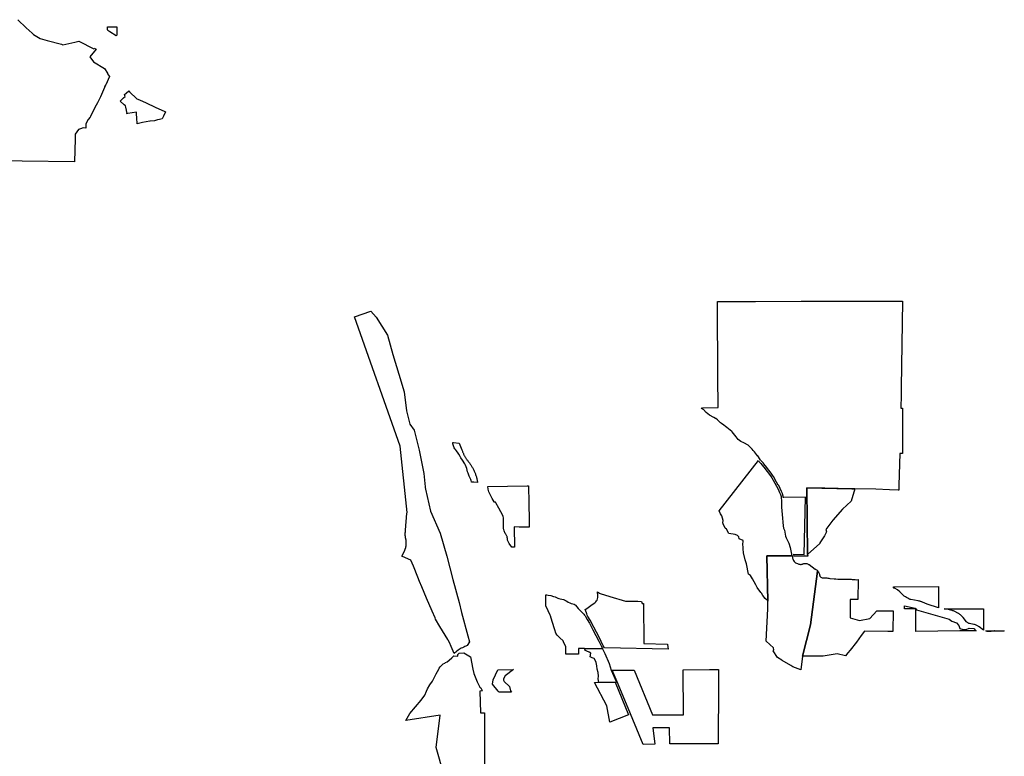
# Model space of a CAD drawing. Units: inches. Extents: x 2470751 to 2685113, y 1449371 to 1582095.
# Drawn here: x 2594909 to 2623612, y 1515590 to 1537052 of the extents above; entities that cross this region are included whole.
import ezdxf

# ---------------------------------------------------------------- set-up
doc = ezdxf.new("R2010")
doc.units = ezdxf.units.IN
doc.header["$MEASUREMENT"] = 0
doc.layers.add('OpenSpaceEasements', color=69, linetype='Continuous')

msp = doc.modelspace()

# ---------------------------------------------------------------- linework, layer by layer
at = {"layer": 'OpenSpaceEasements'}
for points in [[(2594850, 1537052), (2595099, 1536816), (2595268, 1536656), (2595309, 1536617), (2595508, 1536505), (2595710, 1536449), (2596128, 1536335), (2596168, 1536324), (2596518, 1536401), (2596632, 1536427), (2597073, 1536208), (2597084, 1536227), (2597142, 1536192), (2596952, 1535968), (2597064, 1535826), (2597379, 1535629), (2597468, 1535493), (2597472, 1535473), (2597530, 1535397), (2597421, 1535159), (2597409, 1535140), (2597385, 1535093), (2597380, 1535072), (2597263, 1534809), (2597176, 1534629), (2597104, 1534497), (2596974, 1534231), (2596962, 1534209), (2596901, 1534140), (2596840, 1534018), (2596833, 1533890), (2596759, 1533903), (2596684, 1533875), (2596628, 1533855), (2596624, 1533850), (2596525, 1533719), (2596523, 1533577), (2596511, 1532909), (2594977, 1532935), (2593871, 1532955)], [(2607276, 1515057), (2607049, 1515844), (2607167, 1516792), (2606164, 1516637), (2606282, 1516832), (2606450, 1517035), (2606616, 1517226), (2606717, 1517373), (2606765, 1517489), (2606798, 1517559), (2606870, 1517670), (2606943, 1517783), (2607054, 1517996), (2607127, 1518132), (2607140, 1518153), (2607165, 1518195), (2607201, 1518239), (2607252, 1518280), (2607301, 1518307), (2607326, 1518321), (2607367, 1518345), (2607430, 1518386), (2607509, 1518460), (2607569, 1518513), (2607684, 1518510), (2607685, 1518552), (2607721, 1518594), (2607860, 1518609), (2608002, 1518516), (2608051, 1518484), (2608118, 1518127), (2608148, 1518000), (2608243, 1517763), (2608320, 1517604), (2608352, 1517581), (2608368, 1517548), (2608378, 1517529), (2608389, 1517511), (2608401, 1517493), (2608323, 1517492), (2608338, 1516860), (2608461, 1516860), (2608456, 1514181)]]:
    msp.add_lwpolyline(points, dxfattribs=at)
for points in [[(2597744, 1536841), (2597744, 1536705), (2597743, 1536604), (2597722, 1536578), (2597721, 1536580), (2597536, 1536696), (2597477, 1536735), (2597472, 1536753), (2597472, 1536843)], [(2598107, 1534959), (2598113, 1534954), (2598319, 1534751), (2598398, 1534715), (2598592, 1534627), (2598862, 1534502), (2599136, 1534379), (2599162, 1534368), (2599101, 1534240), (2599062, 1534165), (2598986, 1534146), (2598931, 1534132), (2598836, 1534108), (2598714, 1534095), (2598706, 1534094), (2598493, 1534055), (2598329, 1534014), (2598322, 1534195), (2598317, 1534304), (2598315, 1534337), (2598314, 1534362), (2598059, 1534324), (2598042, 1534323), (2598020, 1534319), (2598040, 1534330), (2598036, 1534349), (2598021, 1534416), (2598001, 1534508), (2597994, 1534542), (2597957, 1534571), (2597836, 1534674), (2597937, 1534775), (2597979, 1534815), (2597969, 1534869), (2598013, 1534907), (2598091, 1534975)], [(2619026, 1528847), (2620329, 1528848), (2620646, 1528847), (2620606, 1526333), (2620605, 1526125), (2620595, 1525736), (2620645, 1525736), (2620645, 1524416), (2620562, 1524416), (2620539, 1523492), (2620539, 1523344), (2620520, 1523345), (2620267, 1523355), (2619869, 1523370), (2619251, 1523383), (2619167, 1523384), (2618384, 1523402), (2618146, 1523407), (2617856, 1523413), (2617879, 1521474), (2617880, 1521422), (2617785, 1521421), (2617638, 1521423), (2617488, 1521425), (2617479, 1521480), (2617479, 1521480), (2617774, 1521474), (2617819, 1523144), (2617181, 1523128), (2617168, 1523128), (2617165, 1523162), (2617164, 1523171), (2617150, 1523234), (2617145, 1523247), (2617118, 1523303), (2617080, 1523395), (2617076, 1523402), (2617025, 1523490), (2617024, 1523491), (2616972, 1523574), (2616927, 1523661), (2616927, 1523662), (2616893, 1523728), (2616889, 1523734), (2616847, 1523795), (2616845, 1523798), (2616650, 1524053), (2616649, 1524054), (2616593, 1524124), (2616590, 1524126), (2616572, 1524146), (2616559, 1524160), (2616530, 1524192), (2616517, 1524207), (2616506, 1524223), (2616496, 1524237), (2616496, 1524238), (2616425, 1524342), (2616421, 1524347), (2616329, 1524457), (2616328, 1524458), (2616295, 1524496), (2616263, 1524536), (2616259, 1524541), (2616159, 1524641), (2616146, 1524652), (2616022, 1524720), (2616021, 1524720), (2616020, 1524721), (2615930, 1524766), (2615857, 1524824), (2615793, 1524901), (2615676, 1525044), (2615668, 1525052), (2615526, 1525171), (2615522, 1525174), (2615481, 1525203), (2615440, 1525234), (2615440, 1525235), (2615372, 1525286), (2615343, 1525308), (2615253, 1525389), (2615250, 1525391), (2615204, 1525429), (2615194, 1525435), (2615141, 1525462), (2615020, 1525525), (2614917, 1525610), (2614839, 1525690), (2614830, 1525697), (2614773, 1525738), (2614773, 1525738), (2614773, 1525738), (2614812, 1525739), (2615269, 1525752), (2615264, 1526652), (2615263, 1526970), (2615262, 1526970), (2615262, 1527070), (2615262, 1527070), (2615255, 1528326), (2615252, 1528769), (2615251, 1528846), (2616361, 1528846), (2617691, 1528847)], [(2608018, 1518921), (2607950, 1518820), (2607914, 1518802), (2607887, 1518789), (2607854, 1518772), (2607815, 1518752), (2607783, 1518736), (2607751, 1518718), (2607720, 1518698), (2607695, 1518682), (2607654, 1518652), (2607621, 1518625), (2607598, 1518606), (2607576, 1518586), (2607572, 1518582), (2607491, 1518786), (2607443, 1518903), (2607396, 1518976), (2607387, 1518990), (2607157, 1519376), (2607032, 1519590), (2607019, 1519620), (2606934, 1519818), (2606771, 1520202), (2606632, 1520528), (2606568, 1520679), (2606511, 1520813), (2606385, 1521127), (2606315, 1521301), (2606065, 1521412), (2606051, 1521420), (2606122, 1521562), (2606130, 1521578), (2606134, 1521587), (2606138, 1521595), (2606141, 1521604), (2606145, 1521613), (2606148, 1521621), (2606151, 1521630), (2606154, 1521639), (2606157, 1521648), (2606159, 1521656), (2606162, 1521665), (2606164, 1521674), (2606166, 1521683), (2606168, 1521692), (2606170, 1521702), (2606172, 1521711), (2606173, 1521720), (2606175, 1521729), (2606176, 1521738), (2606177, 1521747), (2606178, 1521757), (2606179, 1521766), (2606179, 1521775), (2606179, 1521785), (2606180, 1521794), (2606180, 1521803), (2606180, 1521812), (2606179, 1521822), (2606179, 1521831), (2606178, 1521840), (2606178, 1521850), (2606177, 1521859), (2606176, 1521868), (2606174, 1521877), (2606173, 1521886), (2606172, 1521895), (2606170, 1521905), (2606168, 1521914), (2606166, 1521923), (2606165, 1521928), (2606163, 1521934), (2606162, 1521939), (2606161, 1521944), (2606160, 1521949), (2606159, 1521954), (2606158, 1521959), (2606157, 1521965), (2606157, 1521970), (2606156, 1521975), (2606155, 1521981), (2606155, 1521986), (2606154, 1521991), (2606153, 1521996), (2606153, 1522001), (2606152, 1522007), (2606152, 1522012), (2606151, 1522017), (2606151, 1522022), (2606151, 1522027), (2606150, 1522032), (2606150, 1522037), (2606150, 1522042), (2606150, 1522048), (2606150, 1522053), (2606149, 1522059), (2606149, 1522064), (2606150, 1522069), (2606149, 1522074), (2606149, 1522079), (2606150, 1522084), (2606150, 1522089), (2606150, 1522094), (2606150, 1522099), (2606151, 1522104), (2606151, 1522109), (2606151, 1522114), (2606152, 1522119), (2606157, 1522177), (2606199, 1522670), (2606201, 1522694), (2605997, 1524626), (2604674, 1528390), (2605143, 1528557), (2605298, 1528388), (2605632, 1527862), (2605791, 1527299), (2605966, 1526725), (2606118, 1526210), (2606189, 1525653), (2606282, 1525264), (2606411, 1525089), (2606555, 1524507), (2606693, 1523828), (2606732, 1523442), (2606734, 1523423), (2606738, 1523378), (2606885, 1522729), (2607168, 1522089), (2607360, 1521421), (2607538, 1520744), (2607716, 1520067), (2607793, 1519777), (2607971, 1519100)], [(2607535, 1524733), (2607551, 1524732), (2607551, 1524732), (2607551, 1524732), (2607721, 1524714), (2607801, 1524516), (2607807, 1524498), (2607814, 1524480), (2607821, 1524463), (2607828, 1524445), (2607835, 1524428), (2607843, 1524410), (2607851, 1524393), (2607859, 1524376), (2607868, 1524359), (2607877, 1524342), (2607886, 1524326), (2607896, 1524309), (2607905, 1524293), (2607915, 1524277), (2607926, 1524261), (2607936, 1524245), (2607947, 1524230), (2607959, 1524214), (2607970, 1524199), (2607982, 1524184), (2607994, 1524170), (2608004, 1524157), (2608018, 1524139), (2608031, 1524120), (2608044, 1524101), (2608057, 1524082), (2608070, 1524063), (2608082, 1524044), (2608093, 1524024), (2608105, 1524004), (2608116, 1523984), (2608127, 1523964), (2608137, 1523943), (2608147, 1523923), (2608157, 1523902), (2608166, 1523881), (2608175, 1523860), (2608184, 1523839), (2608192, 1523818), (2608200, 1523796), (2608207, 1523775), (2608214, 1523753), (2608221, 1523731), (2608228, 1523709), (2608234, 1523687), (2608239, 1523665), (2608245, 1523642), (2608249, 1523620), (2608254, 1523598), (2608258, 1523572), (2608145, 1523575), (2608105, 1523575), (2608087, 1523575), (2608079, 1523575), (2608076, 1523584), (2608066, 1523624), (2608056, 1523658), (2608036, 1523711), (2608014, 1523756), (2607993, 1523808), (2607980, 1523842), (2607972, 1523862), (2607963, 1523883), (2607953, 1523931), (2607944, 1523978), (2607924, 1524028), (2607903, 1524069), (2607884, 1524108), (2607813, 1524223), (2607772, 1524288), (2607748, 1524327), (2607712, 1524389), (2607688, 1524422), (2607638, 1524488), (2607609, 1524528), (2607591, 1524553), (2607577, 1524578), (2607563, 1524602), (2607544, 1524661), (2607537, 1524699)], [(2617373, 1521672), (2617416, 1521426), (2617282, 1521428), (2616691, 1521432), (2616722, 1520110), (2616706, 1520130), (2616643, 1520186), (2616574, 1520274), (2616533, 1520341), (2616519, 1520364), (2616407, 1520511), (2616367, 1520581), (2616320, 1520675), (2616272, 1520761), (2616213, 1520856), (2616152, 1520898), (2616092, 1521199), (2616059, 1521314), (2616007, 1521522), (2616001, 1521632), (2615997, 1521704), (2615994, 1521741), (2616002, 1521878), (2615880, 1521925), (2615870, 1521987), (2615839, 1522027), (2615767, 1522055), (2615584, 1522080), (2615510, 1522206), (2615477, 1522240), (2615417, 1522362), (2615407, 1522393), (2615415, 1522462), (2615379, 1522592), (2615340, 1522658), (2615299, 1522745), (2616446, 1524204), (2616456, 1524190), (2616470, 1524170), (2616486, 1524152), (2616515, 1524120), (2616546, 1524086), (2616603, 1524016), (2616798, 1523761), (2616840, 1523700), (2616874, 1523634), (2616920, 1523545), (2616973, 1523460), (2617024, 1523372), (2617063, 1523278), (2617091, 1523220), (2617105, 1523157), (2617117, 1523002), (2617121, 1522846), (2617124, 1522740), (2617133, 1522634), (2617168, 1522303), (2617180, 1522237), (2617200, 1522174), (2617217, 1522119), (2617225, 1522061), (2617233, 1522007), (2617251, 1521956), (2617326, 1521801)], [(2609732, 1522263), (2609601, 1522266), (2609469, 1522269), (2609321, 1522273), (2609331, 1521682), (2609298, 1521683), (2609252, 1521684), (2609182, 1521794), (2609150, 1521844), (2609138, 1521870), (2609134, 1521883), (2609130, 1521896), (2609126, 1521924), (2609125, 1521943), (2609124, 1521952), (2609122, 1521964), (2609120, 1521977), (2609116, 1521990), (2609111, 1522003), (2609101, 1522024), (2609090, 1522042), (2609077, 1522063), (2609066, 1522081), (2609053, 1522107), (2609041, 1522133), (2609033, 1522155), (2609018, 1522196), (2609012, 1522218), (2609010, 1522235), (2609009, 1522254), (2609011, 1522433), (2609012, 1522505), (2609009, 1522537), (2609001, 1522573), (2608989, 1522609), (2608875, 1522823), (2608792, 1522976), (2608785, 1522984), (2608781, 1522987), (2608776, 1522990), (2608767, 1522993), (2608758, 1522993), (2608748, 1522989), (2608737, 1523009), (2608686, 1523105), (2608615, 1523236), (2608587, 1523297), (2608563, 1523377), (2608553, 1523450), (2609706, 1523470), (2609706, 1523467), (2609746, 1523470), (2609754, 1522962), (2609761, 1522470), (2609763, 1522351), (2609764, 1522262)], [(2619251, 1523383), (2619144, 1523019), (2618893, 1522791), (2618615, 1522469), (2618405, 1522195), (2618429, 1522130), (2618368, 1522014), (2618231, 1521814), (2618232, 1521792), (2617879, 1521474), (2617856, 1523413), (2619167, 1523384)], [(2617441, 1521426), (2617440, 1521413), (2617440, 1521394), (2617442, 1521366), (2617448, 1521340), (2617456, 1521318), (2617469, 1521294), (2617487, 1521269), (2617506, 1521248), (2617529, 1521231), (2617555, 1521215), (2617580, 1521206), (2617625, 1521191), (2617647, 1521185), (2617671, 1521183), (2617691, 1521183), (2617713, 1521187), (2617727, 1521191), (2617739, 1521195), (2617753, 1521200), (2617770, 1521205), (2617790, 1521208), (2617811, 1521209), (2617835, 1521207), (2617852, 1521204), (2617875, 1521197), (2617892, 1521190), (2617905, 1521183), (2617919, 1521174), (2618097, 1521047), (2618110, 1521040), (2618122, 1521033), (2618139, 1521023), (2618154, 1521012), (2618164, 1521003), (2618170, 1520988), (2617964, 1519420), (2617734, 1518511), (2617681, 1518112), (2617446, 1518197), (2617386, 1518234), (2617138, 1518383), (2617130, 1518387), (2616996, 1518471), (2616878, 1518662), (2616889, 1518687), (2616881, 1518746), (2616674, 1518940), (2616721, 1519882), (2616722, 1520110), (2616691, 1521432), (2617282, 1521428), (2617416, 1521426)], [(2619348, 1520738), (2619347, 1520159), (2619114, 1520159), (2619114, 1519622), (2619395, 1519550), (2619690, 1519607), (2619894, 1519826), (2620375, 1519826), (2620360, 1519224), (2620220, 1519225), (2619534, 1519233), (2619441, 1519106), (2619304, 1518916), (2619114, 1518686), (2619050, 1518606), (2618978, 1518516), (2618741, 1518573), (2618503, 1518536), (2618334, 1518510), (2618320, 1518510), (2617851, 1518511), (2617734, 1518511), (2617964, 1519420), (2618170, 1520988), (2618189, 1520966), (2618207, 1520937), (2618215, 1520918), (2618221, 1520899), (2618225, 1520882), (2618228, 1520868), (2618231, 1520855), (2618235, 1520841), (2618243, 1520827), (2618253, 1520815), (2618264, 1520805), (2618279, 1520796), (2618298, 1520790), (2618333, 1520787), (2618350, 1520790), (2618364, 1520792), (2618381, 1520793), (2618405, 1520793), (2618416, 1520792), (2618437, 1520788), (2618464, 1520784), (2618494, 1520778), (2618527, 1520773), (2618652, 1520759), (2618699, 1520756), (2618758, 1520754), (2618798, 1520751), (2618840, 1520749), (2618874, 1520748), (2618913, 1520748), (2618945, 1520748), (2618998, 1520751), (2619041, 1520752), (2619074, 1520751), (2619109, 1520749), (2619148, 1520747), (2619181, 1520742), (2619214, 1520739), (2619238, 1520738), (2619268, 1520737), (2619305, 1520736)], [(2621693, 1519914), (2621359, 1520023), (2621228, 1520081), (2621209, 1520089), (2621195, 1520094), (2621173, 1520102), (2621159, 1520106), (2621128, 1520114), (2621104, 1520119), (2620890, 1520157), (2620872, 1520163), (2620852, 1520171), (2620828, 1520182), (2620803, 1520194), (2620780, 1520206), (2620757, 1520220), (2620735, 1520234), (2620714, 1520248), (2620697, 1520260), (2620570, 1520379), (2620495, 1520438), (2620433, 1520477), (2620426, 1520481), (2620421, 1520483), (2620416, 1520486), (2620409, 1520488), (2620401, 1520491), (2620394, 1520493), (2620386, 1520495), (2620381, 1520496), (2620381, 1520527), (2620392, 1520526), (2621696, 1520540)], [(2611875, 1518768), (2611901, 1518724), (2611371, 1518732), (2611201, 1518730), (2611202, 1518568), (2610831, 1518569), (2610831, 1518711), (2610831, 1518784), (2610764, 1518922), (2610748, 1518954), (2610659, 1519038), (2610597, 1519096), (2610588, 1519105), (2610571, 1519124), (2610556, 1519145), (2610541, 1519174), (2610509, 1519276), (2610432, 1519522), (2610383, 1519681), (2610376, 1519699), (2610318, 1519832), (2610251, 1519970), (2610251, 1520291), (2610272, 1520292), (2610315, 1520287), (2610397, 1520272), (2610471, 1520250), (2610517, 1520232), (2610593, 1520197), (2610627, 1520184), (2610664, 1520176), (2610712, 1520170), (2610758, 1520158), (2610787, 1520146), (2610818, 1520130), (2610855, 1520106), (2610895, 1520083), (2610949, 1520058), (2610989, 1520045), (2611032, 1520034), (2611074, 1520020), (2611102, 1520003), (2611115, 1519991), (2611190, 1519900), (2611234, 1519849), (2611273, 1519807), (2611313, 1519773), (2611356, 1519731), (2611378, 1519705), (2611394, 1519685), (2611456, 1519575), (2611515, 1519471), (2611620, 1519277), (2611789, 1518941)], [(2611923, 1518809), (2611799, 1519060), (2611649, 1519353), (2611538, 1519553), (2611475, 1519665), (2611465, 1519680), (2611455, 1519703), (2611445, 1519739), (2611434, 1519774), (2611394, 1519866), (2611410, 1519878), (2611482, 1519928), (2611601, 1520010), (2611679, 1520065), (2611684, 1520072), (2611689, 1520075), (2611708, 1520095), (2611726, 1520116), (2611741, 1520141), (2611755, 1520175), (2611764, 1520218), (2611766, 1520251), (2611762, 1520293), (2611754, 1520366), (2611753, 1520370), (2611754, 1520383), (2611807, 1520345), (2611807, 1520345), (2611808, 1520344), (2611829, 1520330), (2612116, 1520245), (2612569, 1520111), (2612930, 1520110), (2613035, 1520103), (2613055, 1520045), (2613094, 1520045), (2613105, 1518872), (2613796, 1518856), (2613793, 1518846), (2613814, 1518716), (2611953, 1518749)], [(2622342, 1519244), (2622317, 1519243), (2621031, 1519224), (2621035, 1519883), (2620706, 1519882), (2620705, 1519977), (2621018, 1519909), (2621053, 1519861), (2622009, 1519590), (2622080, 1519523), (2622222, 1519477), (2622289, 1519405), (2622320, 1519315), (2622411, 1519284), (2622499, 1519285), (2622588, 1519322), (2622725, 1519309), (2622777, 1519252), (2622796, 1519245)], [(2623001, 1519268), (2622878, 1519361), (2622864, 1519372), (2622848, 1519382), (2622829, 1519393), (2622810, 1519402), (2622792, 1519410), (2622768, 1519419), (2622746, 1519426), (2622724, 1519431), (2622599, 1519456), (2622581, 1519461), (2622569, 1519465), (2622552, 1519474), (2622536, 1519485), (2622523, 1519496), (2622513, 1519507), (2622412, 1519636), (2622397, 1519653), (2622385, 1519665), (2622374, 1519676), (2622359, 1519689), (2622346, 1519701), (2622332, 1519713), (2622319, 1519723), (2622305, 1519733), (2622295, 1519740), (2622280, 1519750), (2622267, 1519758), (2622256, 1519764), (2622166, 1519808), (2622148, 1519817), (2622129, 1519825), (2622110, 1519833), (2622090, 1519840), (2622075, 1519846), (2622056, 1519851), (2622035, 1519857), (2622013, 1519862), (2621993, 1519865), (2621978, 1519868), (2621855, 1519883), (2621855, 1519883), (2623009, 1519883)], [(2623070, 1519244), (2623312, 1519244), (2623612, 1519245), (2623580, 1519239), (2623570, 1519238), (2623556, 1519236), (2623543, 1519235), (2623528, 1519234), (2623515, 1519234), (2623501, 1519234), (2623487, 1519234), (2623367, 1519239), (2623348, 1519240), (2623328, 1519241), (2623312, 1519241), (2623294, 1519240), (2623283, 1519239), (2623269, 1519237), (2623257, 1519235), (2623243, 1519233), (2623232, 1519231), (2623219, 1519228), (2623207, 1519226), (2623192, 1519225), (2623176, 1519224), (2623163, 1519224), (2623151, 1519224), (2623140, 1519225), (2623130, 1519226), (2623121, 1519227), (2623111, 1519229), (2623100, 1519231), (2623093, 1519233)], [(2611795, 1517741), (2611770, 1517851), (2611778, 1517927), (2611776, 1518035), (2611748, 1518126), (2611734, 1518226), (2611713, 1518326), (2611696, 1518374), (2611654, 1518435), (2611595, 1518457), (2611543, 1518491), (2611554, 1518592), (2611513, 1518621), (2611442, 1518649), (2611406, 1518670), (2611380, 1518706), (2611371, 1518732), (2611901, 1518724), (2611963, 1518586), (2612090, 1518291), (2612156, 1518100), (2612306, 1517745)], [(2608884, 1517458), (2608862, 1517488), (2608693, 1517696), (2608714, 1517820), (2608845, 1518109), (2609308, 1518119), (2609303, 1518115), (2609066, 1517933), (2609013, 1517843), (2609008, 1517805), (2609029, 1517768), (2609183, 1517620), (2609217, 1517501), (2609243, 1517462)], [(2613857, 1515949), (2613856, 1516423), (2613366, 1516422), (2613428, 1515943), (2613080, 1515938), (2612602, 1517105), (2612329, 1517758), (2612185, 1518100), (2612823, 1518104), (2613356, 1516797), (2614260, 1516802), (2614251, 1518113), (2615019, 1518118), (2615280, 1518114), (2615278, 1517709), (2615267, 1515953), (2614478, 1515951), (2613878, 1515949)], [(2612108, 1516580), (2612024, 1517063), (2611663, 1517740), (2612267, 1517745), (2612660, 1516799)]]:
    msp.add_lwpolyline(points, close=True, dxfattribs=at)

doc.saveas('drawing.dxf')
